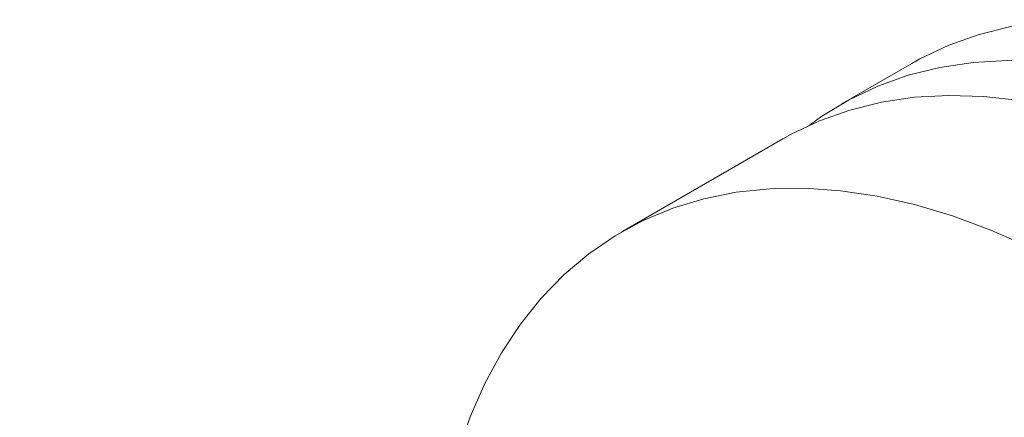
# Paper-space layout 'drum mount' of a CAD drawing. Units: inches. Extents: x 0.1 to 10.4, y -0.7 to 7.3.
# Drawn here: x 1.7 to 1.8, y 5.1 to 5.1 of the extents above; entities that cross this region are included whole.
import ezdxf

# ---------------------------------------------------------------- set-up
doc = ezdxf.new("R2010")
doc.units = ezdxf.units.IN
doc.header["$MEASUREMENT"] = 0

psp = doc.layouts.new('drum mount')

# ---------------------------------------------------------------- linework, layer by layer
at = {"linetype": 'Continuous', "lineweight": 15}
for p, q in [((1.795185209309786, 5.10683878271667), (1.789060662385974, 5.103303157035464)), ((1.795185209309786, 5.10683878271667), (1.789060662385974, 5.103303157035464)), ((1.784010773107244, 5.100292453225983), (1.770091403958422, 5.092256972456409)), ((1.784010773107244, 5.100292453225983), (1.770091403958422, 5.092256972456409))]:
    psp.add_line(p, q, dxfattribs=at)
at = {"linetype": 'Continuous', "lineweight": 15, "flags": 128}
for points in [[(1.848958482166015, 5.093279214003382), (1.845654366614023, 5.095987399546011), (1.842315058413227, 5.098489118727188), (1.83895221994063, 5.100775634410216), (1.835577595751602, 5.102838961046493), (1.832202971562574, 5.104671892564686), (1.828840133089977, 5.106268027537584), (1.825500824889181, 5.107621791538783), (1.822196709337187, 5.108728456611114), (1.818939325902326, 5.109584157778803), (1.815740050843201, 5.110185906545729), (1.812610057477646, 5.110531601332594), (1.809560277160435, 5.110620034816597), (1.806601361106038, 5.110450898147947), (1.803743643189758, 5.110024782028516), (1.800997103857154, 5.109343174648831), (1.798371335267804, 5.108408456490639), (1.795875507795142, 5.107223892013195), (1.795185209309786, 5.10683878271667)], [(1.848958482166015, 5.093279214003382), (1.845654366614023, 5.095987399546011), (1.842315058413227, 5.098489118727188), (1.83895221994063, 5.100775634410216), (1.835577595751602, 5.102838961046493), (1.832202971562574, 5.104671892564686), (1.828840133089977, 5.106268027537584), (1.825500824889181, 5.107621791538783), (1.822196709337187, 5.108728456611114), (1.818939325902326, 5.109584157778803), (1.815740050843201, 5.110185906545729), (1.812610057477646, 5.110531601332594), (1.809560277160435, 5.110620034816597), (1.806601361106038, 5.110450898147947), (1.803743643189758, 5.110024782028516), (1.800997103857154, 5.109343174648831), (1.798371335267804, 5.108408456490639), (1.795875507795142, 5.107223892013195), (1.795185209309786, 5.10683878271667)], [(1.849290593736282, 5.083746339037337), (1.846091318677156, 5.086838394628843), (1.842833935242292, 5.089743588322147), (1.839529819690297, 5.092451773864771), (1.8361905114895, 5.094953493045946), (1.8328276730169, 5.09724000872897), (1.82945304882787, 5.099303335365244), (1.82607842463884, 5.101136266883435), (1.822715586166241, 5.102732401856329), (1.819376277965443, 5.104086165857524), (1.816072162413448, 5.105192830929852), (1.812814778978584, 5.106048532097542), (1.809615503919457, 5.106650280864465), (1.806485510553901, 5.106995975651329), (1.803435730236689, 5.10708440913533), (1.800476814182291, 5.10691527246668), (1.797619096266009, 5.10648915634725), (1.794872556933403, 5.105807548967563), (1.792246788344053, 5.104872830809374), (1.78975096087139, 5.103688266331928), (1.787393791075601, 5.102257992571014), (1.786289474189975, 5.101467106219452)], [(1.849290593736282, 5.083746339037337), (1.846091318677156, 5.086838394628843), (1.842833935242292, 5.089743588322147), (1.839529819690297, 5.092451773864771), (1.8361905114895, 5.094953493045946), (1.8328276730169, 5.09724000872897), (1.82945304882787, 5.099303335365244), (1.82607842463884, 5.101136266883435), (1.822715586166241, 5.102732401856329), (1.819376277965443, 5.104086165857524), (1.816072162413448, 5.105192830929852), (1.812814778978584, 5.106048532097542), (1.809615503919457, 5.106650280864465), (1.806485510553901, 5.106995975651329), (1.803435730236689, 5.10708440913533), (1.800476814182291, 5.10691527246668), (1.797619096266009, 5.10648915634725), (1.794872556933403, 5.105807548967563), (1.792246788344053, 5.104872830809374), (1.78975096087139, 5.103688266331928), (1.787393791075601, 5.102257992571014), (1.786289474189975, 5.101467106219452)], [(1.784010773107244, 5.100292453225983), (1.784694950463035, 5.100674250127694), (1.787188363671484, 5.101858337325043), (1.78981164802847, 5.102792755797392), (1.792555638690411, 5.103474241011438), (1.795410749107854, 5.103900412094759), (1.798367004517552, 5.10406978015374), (1.801414076790816, 5.103981753475263), (1.804541320516409, 5.103636639593944), (1.807737810191908, 5.103035644217705), (1.810992378393617, 5.102180867015462), (1.814293654791655, 5.101075294281606), (1.817630105873946, 5.099722788502925), (1.820990075240291, 5.098128074864428), (1.824361824325786, 5.096296724741176), (1.82773357341128, 5.094235136233855), (1.831093542777625, 5.091950511816013), (1.834429993859914, 5.089450833171144), (1.837731270257952, 5.08674483330744), (1.840985838459658, 5.083841966047714), (1.844182328135155, 5.080752373001014), (1.847309571860745, 5.077486848131383)], [(1.784010773107244, 5.100292453225983), (1.784694950463035, 5.100674250127694), (1.787188363671484, 5.101858337325043), (1.78981164802847, 5.102792755797392), (1.792555638690411, 5.103474241011438), (1.795410749107854, 5.103900412094759), (1.798367004517552, 5.10406978015374), (1.801414076790816, 5.103981753475263), (1.804541320516409, 5.103636639593944), (1.807737810191908, 5.103035644217705), (1.810992378393617, 5.102180867015462), (1.814293654791655, 5.101075294281606), (1.817630105873946, 5.099722788502925), (1.820990075240291, 5.098128074864428), (1.824361824325786, 5.096296724741176), (1.82773357341128, 5.094235136233855), (1.831093542777625, 5.091950511816013), (1.834429993859914, 5.089450833171144), (1.837731270257952, 5.08674483330744), (1.840985838459658, 5.083841966047714), (1.844182328135155, 5.080752373001014), (1.847309571860745, 5.077486848131383)], [(1.755874110516359, 5.073157595741733), (1.756959157905086, 5.076228023348403), (1.758231835748521, 5.07910946844448), (1.759687679229897, 5.081791822325361), (1.761321580949551, 5.084265674739544), (1.763127808842742, 5.086522346901742), (1.765100026288913, 5.088553921939859), (1.767231314341867, 5.090353272669005), (1.769514196002863, 5.091914086595134), (1.771940662451464, 5.093230888060582), (1.774502201142142, 5.0942990574538), (1.777189825668042, 5.095114847415909), (1.77999410728715, 5.095675395987203), (1.782905208000277, 5.095978736647511), (1.785912915064783, 5.096023805215128), (1.789006676822994, 5.095810443580215), (1.792175639719592, 5.095339400259457), (1.795408686378134, 5.094612327770128), (1.798694474603101, 5.093631776832707), (1.802021477170665, 5.092401187422435), (1.80537802226857, 5.09092487670116)], [(1.755874110516359, 5.073157595741733), (1.756959157905086, 5.076228023348403), (1.758231835748521, 5.07910946844448), (1.759687679229897, 5.081791822325361), (1.761321580949551, 5.084265674739544), (1.763127808842742, 5.086522346901742), (1.765100026288913, 5.088553921939859), (1.767231314341867, 5.090353272669005), (1.769514196002863, 5.091914086595134), (1.771940662451464, 5.093230888060582), (1.774502201142142, 5.0942990574538), (1.777189825668042, 5.095114847415909), (1.77999410728715, 5.095675395987203), (1.782905208000277, 5.095978736647511), (1.785912915064783, 5.096023805215128), (1.789006676822994, 5.095810443580215), (1.792175639719592, 5.095339400259457), (1.795408686378134, 5.094612327770128), (1.798694474603101, 5.093631776832707), (1.802021477170665, 5.092401187422435), (1.80537802226857, 5.09092487670116)]]:
    psp.add_lwpolyline(points, dxfattribs=at)
at = {"linetype": 'Continuous', "lineweight": 15}
psp.add_open_spline([(1.616487662686273, 5.007872460169257), (1.617465257934005, 5.010183309806312), (1.619348727952111, 5.014635475483095), (1.622588852544067, 5.021123723245729), (1.626041859477496, 5.027343662009718), (1.629823283089703, 5.033439365432076), (1.633854191892465, 5.039285366722633), (1.638098719452523, 5.044834827960885), (1.642516766705866, 5.050048378092645), (1.647149244664595, 5.054966089700743), (1.651906846189362, 5.059482026600064), (1.656747039546984, 5.063563198921028), (1.661628268572395, 5.067184992096555), (1.666592776384356, 5.070371434050698), (1.6715414457264, 5.073048458695786), (1.676432077935899, 5.075200429166697), (1.681225603554904, 5.076820555955567), (1.685961775392671, 5.077914822197622), (1.69054281579009, 5.078449683297523), (1.694931664091599, 5.078428650313347), (1.699096264858815, 5.077863649361111), (1.703069077129434, 5.076741371690314), (1.706765786009456, 5.075074010281119), (1.710155060179883, 5.072879665530461), (1.713229032786011, 5.070203190979706), (1.715958143713799, 5.066954629941673), (1.717708076079949, 5.06448929862435), (1.718434413943233, 5.062991029173085), (1.718481658011801, 5.062893575428391)], degree=3, knots=[0, 0, 0, 0, 0.04231834365831556, 0.08153203657773009, 0.1210200078515233, 0.160932722248203, 0.2014272153366566, 0.2406408141525397, 0.2801285418219307, 0.3200407847691041, 0.3605344979474661, 0.3997602686884474, 0.4392603293785234, 0.4791851893721354, 0.5196919379069611, 0.5589227649129359, 0.5984279864868556, 0.638358209970236, 0.6788706300794153, 0.718099609690727, 0.7576030384470523, 0.7975315841059867, 0.8380425042775614, 0.8772634867242862, 0.9167588980009528, 0.9566794013369369, 0.9971822461183553, 1, 1, 1, 1], dxfattribs=at)
psp.add_open_spline([(1.616487662686273, 5.007872460169257), (1.617465257934005, 5.010183309806312), (1.619348727952111, 5.014635475483095), (1.622588852544067, 5.021123723245729), (1.626041859477496, 5.027343662009718), (1.629823283089703, 5.033439365432076), (1.633854191892465, 5.039285366722633), (1.638098719452523, 5.044834827960885), (1.642516766705866, 5.050048378092645), (1.647149244664595, 5.054966089700743), (1.651906846189362, 5.059482026600064), (1.656747039546984, 5.063563198921028), (1.661628268572395, 5.067184992096555), (1.666592776384356, 5.070371434050698), (1.6715414457264, 5.073048458695786), (1.676432077935899, 5.075200429166697), (1.681225603554904, 5.076820555955567), (1.685961775392671, 5.077914822197622), (1.69054281579009, 5.078449683297523), (1.694931664091599, 5.078428650313347), (1.699096264858815, 5.077863649361111), (1.703069077129434, 5.076741371690314), (1.706765786009456, 5.075074010281119), (1.710155060179883, 5.072879665530461), (1.713229032786011, 5.070203190979706), (1.715958143713799, 5.066954629941673), (1.717708076079949, 5.06448929862435), (1.718434413943233, 5.062991029173085), (1.718481658011801, 5.062893575428391)], degree=3, knots=[0, 0, 0, 0, 0.04231834365831556, 0.08153203657773009, 0.1210200078515233, 0.160932722248203, 0.2014272153366566, 0.2406408141525397, 0.2801285418219307, 0.3200407847691041, 0.3605344979474661, 0.3997602686884474, 0.4392603293785234, 0.4791851893721354, 0.5196919379069611, 0.5589227649129359, 0.5984279864868556, 0.638358209970236, 0.6788706300794153, 0.718099609690727, 0.7576030384470523, 0.7975315841059867, 0.8380425042775614, 0.8772634867242862, 0.9167588980009528, 0.9566794013369369, 0.9971822461183553, 1, 1, 1, 1], dxfattribs=at)

doc.saveas('drawing.dxf')
